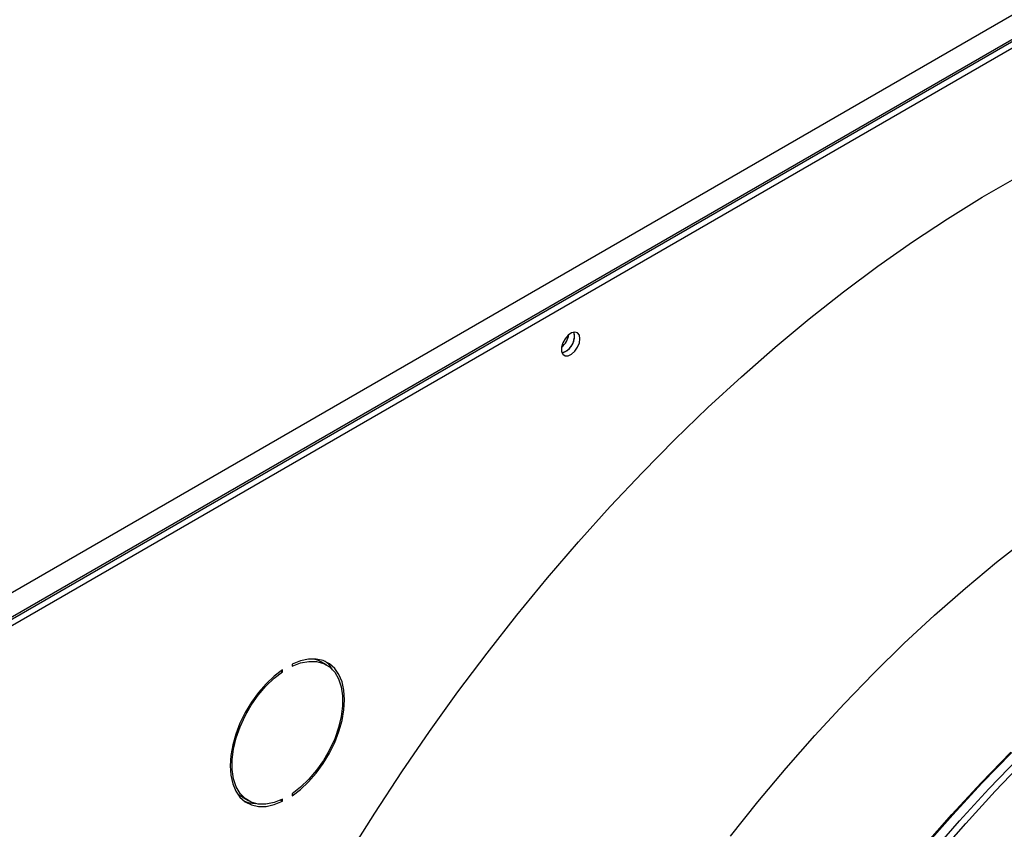
# Model space of a CAD drawing. Units: millimetres. Extents: x 5 to 414, y 3 to 291.
# Drawn here: x 183 to 187, y 44 to 47 of the extents above; entities that cross this region are included whole.
import ezdxf

# ---------------------------------------------------------------- set-up
doc = ezdxf.new("R2010")
doc.units = ezdxf.units.MM

msp = doc.modelspace()

# ---------------------------------------------------------------- linework, layer by layer
at = {"color": 7, "linetype": 'Continuous', "lineweight": 25}
for p, q in [((181.6829, 43.7126), (192.2613, 49.8194)), ((181.714, 43.6245), (192.3178, 49.7459)), ((192.3037, 49.7459), (181.7254, 43.6392)), ((181.7324, 43.6106), (192.339, 49.7336)), ((185.3542, 45.5626), (185.3518, 45.5764)), ((184.2366, 44.2628), (184.2366, 44.2546)), ((184.3727, 44.26), (184.3515, 44.2723)), ((184.1924, 44.2366), (184.1989, 44.2329)), ((184.1989, 44.2329), (184.1989, 44.241)), ((184.2366, 43.7502), (184.2366, 43.742)), ((184.0415, 43.7353), (184.0627, 43.723)), ((184.191, 43.7248), (184.1989, 43.7203)), ((184.1989, 43.7203), (184.1989, 43.7284))]:
    msp.add_line(p, q, dxfattribs=at)
at = {"color": 7, "linetype": 'Continuous', "lineweight": 25, "flags": 128}
for points in [[(184.4599, 43.5091), (184.5633, 43.6741), (184.67, 43.8366), (184.7798, 43.9963), (184.8925, 44.1532), (185.008, 44.3068), (185.1262, 44.4571), (185.2469, 44.6039), (185.3698, 44.7469), (185.495, 44.886), (185.6222, 45.021), (185.7512, 45.1518), (185.8818, 45.2781), (186.014, 45.3997), (186.1475, 45.5166), (186.2822, 45.6286), (186.4179, 45.7355), (186.5543, 45.8372), (186.6914, 45.9336), (186.829, 46.0245), (186.9668, 46.1098), (187.1047, 46.1894)], [(185.3754, 45.5503), (185.373, 45.5642), (185.3658, 45.5734), (185.3551, 45.5766), (185.3421, 45.5734), (185.3286, 45.5641), (185.3165, 45.5502), (185.3074, 45.5334), (185.3025, 45.5161), (185.3025, 45.5004), (185.3074, 45.4887), (185.3165, 45.4824), (185.3286, 45.4825), (185.3421, 45.4888), (185.3551, 45.5006), (185.3658, 45.5162), (185.373, 45.5336), (185.3754, 45.5503)], [(185.9703, 43.5821), (186.0793, 43.7188), (186.1907, 43.8519), (186.3044, 43.9812), (186.4201, 44.1065), (186.5378, 44.2276), (186.6571, 44.3443), (186.778, 44.4564), (186.9003, 44.5638), (187.0237, 44.6663), (187.148, 44.7638)], [(184.2366, 43.742), (184.2698, 43.7673), (184.3018, 43.7975), (184.332, 43.832), (184.3597, 43.8701), (184.3842, 43.9108), (184.4051, 43.9533), (184.4218, 43.9966), (184.434, 44.0398), (184.4415, 44.082), (184.444, 44.1222), (184.4415, 44.1594), (184.434, 44.193), (184.4218, 44.2221), (184.4051, 44.2462), (184.3842, 44.2646), (184.3597, 44.2769), (184.332, 44.283), (184.3018, 44.2827), (184.2698, 44.2759), (184.2366, 44.2628)], [(184.2366, 44.2546), (184.2703, 44.2677), (184.3028, 44.274), (184.3332, 44.2734), (184.3608, 44.2659), (184.3849, 44.2518), (184.405, 44.2313), (184.4204, 44.205), (184.4309, 44.1734), (184.4363, 44.1375), (184.4363, 44.0979), (184.4309, 44.0558), (184.4204, 44.0121), (184.405, 43.968), (184.3849, 43.9243), (184.3608, 43.8824), (184.3332, 43.8431), (184.3028, 43.8074), (184.2703, 43.7762), (184.2366, 43.7502)], [(184.3228, 44.2836), (184.3396, 44.2782), (184.3515, 44.2723)], [(184.3968, 44.2409), (184.3839, 44.2584), (184.3667, 44.2742)], [(184.1989, 44.241), (184.1656, 44.2158), (184.1336, 44.1855), (184.1034, 44.151), (184.0757, 44.113), (184.0512, 44.0723), (184.0303, 44.0298), (184.0136, 43.9865), (184.0014, 43.9432), (183.9939, 43.9011), (183.9914, 43.8609), (183.9939, 43.8236), (184.0014, 43.7901), (184.0136, 43.7609), (184.0303, 43.7369), (184.0512, 43.7185), (184.0757, 43.7061), (184.1034, 43.7), (184.1336, 43.7004), (184.1656, 43.7072), (184.1989, 43.7203)], [(184.1989, 43.7284), (184.1651, 43.7154), (184.1326, 43.7091), (184.1022, 43.7097), (184.0746, 43.7171), (184.0505, 43.7313), (184.0305, 43.7518), (184.015, 43.7781), (184.0045, 43.8096), (183.9992, 43.8456), (183.9992, 43.8851), (184.0045, 43.9272), (184.015, 43.9709), (184.0305, 44.0151), (184.0505, 44.0587), (184.0746, 44.1007), (184.1022, 44.14), (184.1326, 44.1757), (184.1651, 44.2069), (184.1989, 44.2329)], [(184.0415, 43.7353), (184.0293, 43.7435), (184.0174, 43.7544)]]:
    msp.add_lwpolyline(points, dxfattribs=at)
at = {"color": 8, "linetype": 'Continuous', "lineweight": 25, "flags": 128}
for points in [[(185.7332, 42.0454), (185.7471, 42.0723), (185.831, 42.2298), (185.9186, 42.3855), (186.0097, 42.5392), (186.1041, 42.6907), (186.2018, 42.8396), (186.3025, 42.9858), (186.4061, 43.129), (186.5125, 43.2691), (186.6215, 43.4058), (186.7329, 43.5389), (186.8466, 43.6682), (186.9624, 43.7935), (187.08, 43.9146)], [(185.7363, 42.0436), (185.7502, 42.0704), (185.8341, 42.228), (185.9217, 42.3837), (186.0128, 42.5375), (186.1073, 42.689), (186.205, 42.838), (186.3058, 42.9842), (186.4095, 43.1275), (186.5159, 43.2677), (186.6249, 43.4044), (186.7364, 43.5375), (186.8501, 43.6669), (186.9659, 43.7922), (187.0836, 43.9133)], [(185.7704, 42.0239), (185.7726, 42.0281), (185.8568, 42.1872), (185.9447, 42.3445), (186.0361, 42.4998), (186.1309, 42.6528), (186.229, 42.8034), (186.3301, 42.9513), (186.4342, 43.0962), (186.5411, 43.238), (186.6507, 43.3765), (186.7626, 43.5114), (186.8769, 43.6425), (186.9933, 43.7696), (187.1116, 43.8925)], [(185.7924, 42.0112), (185.7941, 42.0145), (185.8785, 42.174), (185.9667, 42.3317), (186.0583, 42.4874), (186.1534, 42.6409), (186.2517, 42.7919), (186.3532, 42.9402), (186.4575, 43.0855), (186.5647, 43.2277), (186.6745, 43.3665), (186.7868, 43.5018), (186.9014, 43.6332), (187.0181, 43.7607), (187.1367, 43.884)]]:
    msp.add_lwpolyline(points, dxfattribs=at)
at = {"color": 7, "linetype": 'Continuous', "lineweight": 25}
for centre, radius, start, end in [((185.2511, 45.5796), 0.0816, 309.0458, 350.9596), ((185.2869, 45.559), 0.0663, 284.921, 15.0844), ((185.2847, 45.5608), 0.0695, 286.3687, 1.4614), ((184.0938, 43.8301), 0.1184, 246.9579, 268.8171), ((192.909, 38.355), 7.763, 137.11651, 152.89393), ((192.8663, 38.3811), 7.6957, 137.01154, 152.92865)]:
    msp.add_arc(centre, radius, start, end, dxfattribs=at)

doc.saveas('drawing.dxf')
